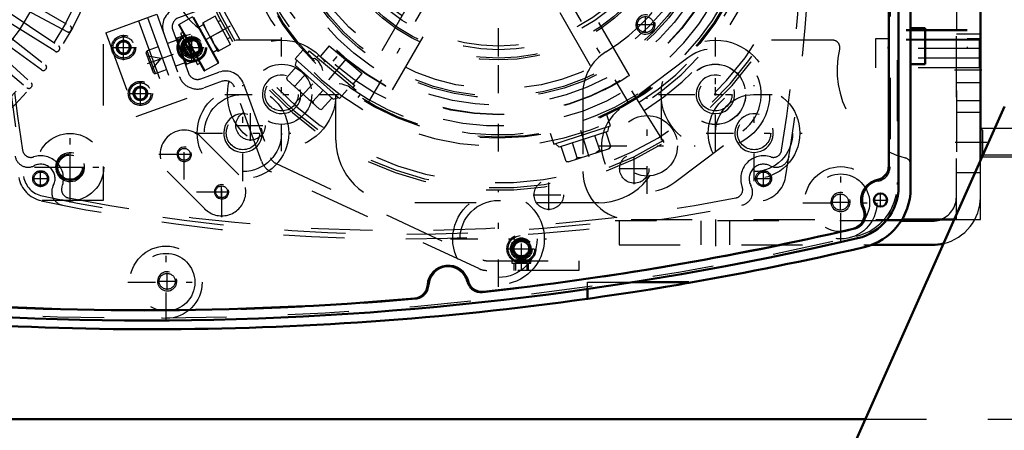
# Model space of a CAD drawing. Units: inches. Extents: x 11 to 225, y 16 to 219.
# Drawn here: x 148 to 164, y 81 to 88 of the extents above; entities that cross this region are included whole.
import ezdxf

# ---------------------------------------------------------------- set-up
doc = ezdxf.new("R2010")
doc.units = ezdxf.units.IN
doc.header["$MEASUREMENT"] = 0
doc.linetypes.add('Center', pattern=[1.5, 0.45, -0.5, 0.05, -0.5])
doc.linetypes.add('Dashed', pattern=[2, 1, -1])
for name, color, linetype, lineweight in [('2d ConnectionPoints', 7, 'Continuous', 50), ('AM_0', 7, 'Continuous', 50), ('AM_5', 3, 'Continuous', 25), ('AM_7', 7, 'Center', 25), ('AM_9', 6, 'Dashed', 25)]:
    doc.layers.add(name, color=color, linetype=linetype, lineweight=lineweight)
doc.dimstyles.get("Standard").update_dxf_attribs({"dimtxt": 0.18, "dimasz": 0.18, "dimexe": 0.18, "dimexo": 0.0625, "dimgap": 0.09, "dimtad": 0, "dimtih": 1, "dimtoh": 1, "dimdec": 4, "dimzin": 0, "dimdsep": 46, "dimtxsty": 'Standard', "dimcen": 0.09, "dimadec": 0, "dimazin": 0, "dimtfac": 1, "dimtdec": 4, "dimtofl": 0, "dimtmove": 0, "dimatfit": 3, "dimfxl": 0, "dimtolj": 1, "dimtzin": 0, "dimarcsym": 0})

# ---------------------------------------------------------------- blocks, each defined once
blk = doc.blocks.new('52_SH5_R02_2_tr_0_in_8XNBM_1_1_GN_Wire_Rope_Hoist_900')
at = {"layer": 'AM_9'}
for p, q in [((162.54, 95.097), (162.54, 87.065)), ((163.839, 95.097), (163.839, 87.065)), ((163.839, 87.374), (162.54, 87.374)), ((163.839, 87.358), (162.54, 87.358)), ((162.54, 87.223), (162.343, 87.223)), ((162.343, 87.223), (162.343, 86.75)), ((163.839, 87.212), (162.54, 87.212)), ((163.839, 87.201), (162.54, 87.201)), ((164.036, 87.223), (163.839, 87.223)), ((164.036, 87.223), (164.036, 86.75)), ((164.036, 87.065), (162.343, 87.065)), ((164.036, 86.908), (162.343, 86.908)), ((164.036, 86.75), (162.343, 86.75))]:
    blk.add_line(p, q, dxfattribs=at)
blk = doc.blocks.new('56_SH5_L_L2_SPG_0_in_8XNBM_1_1_GN_Wire_Rope_Hoist_900')
at = {"layer": 'AM_0'}
for p, q in [((164.055, 85.236), (164.055, 93.551)), ((162.772, 84.27), (163.626, 84.27))]:
    blk.add_line(p, q, dxfattribs=at)
at = {"layer": 'AM_7'}
for p, q in [((156.181, 86.347), (156.181, 93.375)), ((159.725, 85.532), (159.725, 87.103)), ((164.079, 86.711), (163.56, 86.711)), ((158.611, 84.692), (158.611, 86.263)), ((158.939, 86.318), (160.51, 86.318)), ((157.826, 85.477), (159.397, 85.477))]:
    blk.add_line(p, q, dxfattribs=at)
at = {"layer": 'AM_9'}
for p, q in [((163.662, 84.27), (163.662, 93.551)), ((164.055, 87.203), (163.662, 87.203)), ((159.274, 86.915), (158.161, 86.074)), ((157.559, 86.34), (157.559, 85.058)), ((163.662, 86.219), (164.055, 86.219)), ((159.062, 84.88), (160.175, 85.721)), ((164.055, 84.27), (164.055, 85.236)), ((158.347, 84.27), (162.772, 84.27)), ((163.626, 84.27), (164.055, 84.27))]:
    blk.add_line(p, q, dxfattribs=at)
for centre in [(159.725, 86.318), (158.611, 85.477)]:
    blk.add_circle(centre, 0.494, dxfattribs=at)
for centre, radius, start, end in [((156.181, 89.861), 3.346, 301.5881, 128.7394), ((159.725, 86.318), 0.748, 307.0403, 127.0403), ((158.347, 86.34), 0.787, 121.5881, 180), ((158.611, 85.477), 0.748, 127.0403, 307.0403), ((158.347, 85.058), 0.787, 180, 270)]:
    blk.add_arc(centre, radius, start, end, dxfattribs=at)
blk = doc.blocks.new('57_SH5_L_L3_DP_0_in_8XNBM_1_1_GN_Wire_Rope_Hoist_900')
at = {"layer": 'AM_5'}
for p, q in [((151.268, 87.219), (151.113, 87.162)), ((151.105, 87.185), (151.113, 87.162)), ((151.333, 87.042), (151.177, 86.986)), ((151.186, 86.963), (151.177, 86.986)), ((156.437, 83.441), (156.437, 83.559)), ((156.673, 83.441), (156.673, 83.559))]:
    blk.add_line(p, q, dxfattribs=at)
for centre, radius in [((151.171, 87.084), 0.127), ((150.057, 87.084), 0.094), ((150.33, 86.333), 0.094), ((156.555, 83.795), 0.127)]:
    blk.add_arc(centre, radius, 75, 15, dxfattribs=at)
at = {"layer": 'AM_7'}
for p, q in [((150.057, 86.878), (150.057, 87.291)), ((149.85, 87.084), (150.263, 87.084)), ((150.446, 86.82), (151.341, 87.145)), ((150.33, 86.151), (150.33, 86.515)), ((150.148, 86.333), (150.512, 86.333)), ((156.555, 83.432), (156.555, 84.043)), ((156.307, 83.795), (156.803, 83.795))]:
    blk.add_line(p, q, dxfattribs=at)
at = {"layer": 'AM_9'}
for p, q in [((150.899, 87.718), (151.269, 87.852)), ((151.269, 87.852), (151.323, 87.704)), ((151.323, 87.704), (150.953, 87.57)), ((149.764, 87.324), (150.597, 87.627)), ((150.301, 87.519), (150.799, 86.15)), ((150.449, 87.573), (150.947, 86.204)), ((150.597, 87.627), (151.095, 86.258)), ((150.859, 87.368), (151.114, 86.665)), ((149.764, 87.324), (150.263, 85.955)), ((149.945, 87.104), (150.018, 87.191)), ((150.018, 87.191), (150.13, 87.171)), ((150.926, 87.204), (150.771, 87.147)), ((150.915, 87.247), (150.913, 87.241)), ((151.074, 86.797), (150.913, 87.241)), ((150.915, 87.247), (150.92, 87.234)), ((150.92, 87.234), (151.067, 87.288)), ((150.94, 87.242), (150.935, 87.191)), ((150.935, 87.191), (150.982, 87.063)), ((151.223, 86.86), (151.067, 87.288)), ((151.237, 87.233), (151.105, 87.185)), ((151.268, 87.219), (151.237, 87.233)), ((151.318, 87.011), (151.237, 87.233)), ((151.333, 87.042), (151.268, 87.219)), ((149.984, 86.997), (149.945, 87.104)), ((150.169, 87.065), (150.096, 86.978)), ((150.13, 87.171), (150.169, 87.065)), ((150.623, 87.094), (150.441, 87.027)), ((150.576, 86.658), (150.441, 87.027)), ((151.018, 87.028), (151.013, 86.978)), ((151.018, 87.028), (151.12, 87.065)), ((151.12, 87.065), (151.125, 87.129)), ((151.318, 87.011), (151.333, 87.042)), ((150.096, 86.978), (149.984, 86.997)), ((150.546, 86.672), (150.427, 86.997)), ((150.672, 86.902), (150.448, 86.941)), ((150.525, 86.728), (150.672, 86.902)), ((151.013, 86.978), (151.06, 86.849)), ((151.186, 86.963), (151.318, 87.011)), ((151.198, 86.851), (151.203, 86.915)), ((150.576, 86.658), (150.758, 86.724)), ((151.061, 86.834), (150.906, 86.778)), ((151.074, 86.797), (151.08, 86.794)), ((151.223, 86.86), (151.075, 86.807)), ((151.075, 86.807), (151.08, 86.794)), ((151.316, 86.571), (151.612, 86.679)), ((150.218, 86.352), (150.292, 86.439)), ((150.292, 86.439), (150.403, 86.42)), ((150.403, 86.42), (150.442, 86.313)), ((151.666, 86.531), (151.37, 86.423)), ((152.308, 85.227), (151.868, 86.436)), ((152.016, 86.49), (152.456, 85.281)), ((150.257, 86.246), (150.218, 86.352)), ((150.369, 86.226), (150.257, 86.246)), ((150.263, 85.955), (151.095, 86.258)), ((150.442, 86.313), (150.369, 86.226)), ((152.537, 85.192), (155.924, 83.613)), ((155.858, 83.47), (152.471, 85.049)), ((155.991, 83.598), (157.496, 83.598)), ((156.397, 83.598), (156.397, 83.559)), ((156.397, 83.559), (156.712, 83.559)), ((156.702, 83.61), (156.408, 83.61)), ((156.458, 83.559), (156.458, 83.441)), ((156.651, 83.441), (156.651, 83.559)), ((156.712, 83.559), (156.712, 83.598)), ((157.496, 83.598), (157.496, 83.441)), ((157.496, 83.441), (155.991, 83.441))]:
    blk.add_line(p, q, dxfattribs=at)
for points in [[(151.087, 87.233), (151.068, 87.255), (151.043, 87.279)], [(150.982, 87.063), (150.993, 87.051), (151.018, 87.028)], [(151.165, 87.019), (151.146, 87.041), (151.12, 87.065)], [(151.06, 86.849), (151.071, 86.838), (151.096, 86.814)]]:
    blk.add_lwpolyline(points, dxfattribs=at)
for centre, radius in [((150.057, 87.084), 0.197), ((150.057, 87.084), 0.173), ((150.057, 87.084), 0.118), ((150.057, 87.084), 0.114), ((151.171, 87.084), 0.236), ((151.171, 87.084), 0.217), ((151.171, 87.084), 0.177), ((151.171, 87.084), 0.157), ((151.171, 87.084), 0.142), ((151.171, 87.084), 0.127), ((151.171, 87.084), 0.121), ((151.171, 87.084), 0.118), ((150.057, 87.084), 0.094), ((150.33, 86.333), 0.197), ((150.33, 86.333), 0.173), ((150.33, 86.333), 0.118), ((150.33, 86.333), 0.114), ((150.33, 86.333), 0.094), ((156.555, 83.795), 0.236), ((156.555, 83.795), 0.217), ((156.555, 83.795), 0.177), ((156.555, 83.795), 0.157), ((156.555, 83.795), 0.142), ((156.555, 83.795), 0.127), ((156.555, 83.795), 0.121), ((156.555, 83.795), 0.118)]:
    blk.add_circle(centre, radius, dxfattribs=at)
for centre, radius, start, end in [((151.007, 87.422), 0.315, 110, 200), ((151.007, 87.422), 0.157, 110, 200), ((150.45, 87.005), 0.0236, 110, 200), ((150.568, 86.68), 0.0236, 200, 290), ((151.262, 86.719), 0.315, 200, 290), ((151.262, 86.719), 0.157, 200, 290), ((151.72, 86.383), 0.315, 20, 110), ((151.72, 86.383), 0.157, 20, 110), ((152.604, 85.335), 0.157, 200, 245), ((152.604, 85.335), 0.315, 200, 245), ((155.991, 83.756), 0.157, 245, 270), ((155.991, 83.756), 0.315, 245, 270)]:
    blk.add_arc(centre, radius, start, end, dxfattribs=at)
blk = doc.blocks.new('58_SH5_L_L2_RG_0_in_8XNBM_1_1_GN_Wire_Rope_Hoist_900')
at = {"layer": 'AM_7'}
blk.add_line((151.798, 87.431), (150.992, 86.984), dxfattribs=at)
at = {"layer": 'AM_9'}
for p, q in [((151.182, 87.585), (150.962, 87.462)), ((151.182, 87.585), (151.602, 86.827)), ((151.198, 87.58), (151.606, 86.843)), ((151.55, 87.594), (151.344, 87.479)), ((151.805, 87.135), (151.55, 87.594)), ((151.64, 87.524), (151.601, 87.502)), ((150.957, 87.446), (151.365, 86.71)), ((150.962, 87.462), (151.381, 86.705)), ((151.357, 87.456), (151.288, 87.418)), ((151.344, 87.479), (151.598, 87.02)), ((151.357, 87.486), (151.407, 87.365)), ((151.678, 87.364), (151.484, 87.257)), ((151.022, 87.329), (150.987, 87.31)), ((150.987, 87.31), (151.266, 86.808)), ((151.05, 87.197), (151.033, 87.187)), ((151.484, 87.257), (151.535, 87.135)), ((151.754, 87.227), (151.793, 87.248)), ((151.033, 87.187), (151.023, 87.149)), ((151.023, 87.149), (151.148, 86.923)), ((151.033, 87.187), (151.186, 86.912)), ((151.517, 87.005), (151.586, 87.043)), ((151.535, 87.135), (151.611, 87.027)), ((151.805, 87.135), (151.598, 87.02)), ((151.148, 86.923), (151.186, 86.912)), ((151.186, 86.912), (151.203, 86.921)), ((151.266, 86.808), (151.3, 86.827)), ((151.381, 86.705), (151.602, 86.827)), ((158.888, 85.529), (158.33, 86.422))]:
    blk.add_line(p, q, dxfattribs=at)
for centre, radius, start, end in [((156.182, 89.861), 5.108, 200.4417, 19.5583), ((156.182, 89.861), 5.068, 200.4451, 19.5549), ((156.182, 89.861), 4.989, 200.4521, 19.5479), ((156.182, 89.861), 4.389, 200.5139, 19.4861), ((156.182, 89.861), 4.055, 200.5563, 19.4437), ((156.182, 89.861), 4.331, 302, 19.4791), ((156.182, 89.861), 4.488, 302, 19.4974), ((150.967, 87.452), 0.0118, 119, 209), ((151.376, 86.715), 0.0118, 209, 299), ((151.596, 86.837), 0.0118, 299, 29)]:
    blk.add_arc(centre, radius, start, end, dxfattribs=at)
blk = doc.blocks.new('60_SH5_L_L2_EC_YAL_0_in_8XNBM_1_1_GN_Wire_Rope_Hoist_900')
at = {"layer": 'AM_0'}
for p, q in [((162.717, 94.913), (162.717, 84.809)), ((162.56, 94.572), (162.56, 85.15))]:
    blk.add_line(p, q, dxfattribs=at)
blk.add_circle((162.422, 84.591), 0.108, dxfattribs=at)
for centre, radius, start, end in [((162.323, 85.15), 0.236, 281.9405, 360), ((161.851, 84.809), 0.866, 283.1701, 0), ((162.441, 84.591), 0.335, 101.9405, 204.8782), ((161.924, 84.351), 0.236, 283.1321, 24.8782), ((150.414, 133.686), 50.896, 276.2304, 283.1321), ((150.414, 133.686), 51.063, 256.876, 283.1701), ((155.359, 83.184), 0.335, 14.3758, 176.8088), ((154.789, 83.215), 0.236, 274.9542, 356.8088), ((155.912, 83.325), 0.236, 194.3758, 276.2304), ((150.414, 133.686), 50.896, 265.0211, 274.9542)]:
    blk.add_arc(centre, radius, start, end, dxfattribs=at)
at = {"layer": 'AM_7'}
for p, q in [((162.422, 84.477), (162.422, 84.705)), ((162.308, 84.591), (162.535, 84.591))]:
    blk.add_line(p, q, dxfattribs=at)
at = {"layer": 'AM_9'}
for p, q in [((162.697, 94.877), (162.697, 84.845)), ((162.579, 94.588), (162.579, 85.133))]:
    blk.add_line(p, q, dxfattribs=at)
for centre, radius, start, end in [((162.343, 85.133), 0.236, 280.2866, 0), ((161.831, 84.845), 0.866, 283.1576, 360), ((162.441, 84.591), 0.315, 100.2866, 206.2028), ((161.947, 84.348), 0.236, 283.1514, 26.2028), ((150.414, 133.686), 51.024, 256.8886, 283.1576), ((150.414, 133.707), 50.925, 276.2065, 283.1514), ((155.359, 83.184), 0.315, 13.8292, 177.3506), ((154.808, 83.209), 0.236, 274.9733, 357.3506), ((155.894, 83.315), 0.236, 193.8292, 276.2065), ((150.414, 133.707), 50.925, 265.0025, 274.9733)]:
    blk.add_arc(centre, radius, start, end, dxfattribs=at)
blk = doc.blocks.new('61_SH5_12_H72_50HZ_400V_Motor_0_in_8XNBM_1_1_GN_Wire_Rope_Hoist_900')
at = {"layer": 'AM_7'}
for p, q in [((149.182, 84.901), (149.182, 85.356)), ((148.955, 85.128), (149.409, 85.128))]:
    blk.add_line(p, q, dxfattribs=at)
at = {"layer": 'AM_9'}
for p, q in [((149.725, 95.136), (149.725, 84.585)), ((149.132, 87.342), (148.185, 87.846)), ((148.254, 87.972), (149.184, 87.435)), ((148.104, 87.711), (148.994, 87.111)), ((148.936, 87.022), (148.025, 87.591)), ((147.935, 87.462), (148.781, 86.801)), ((149.202, 87.371), (149.196, 87.361)), ((147.75, 87.225), (148.547, 86.507)), ((148.717, 86.716), (147.849, 87.347)), ((147.655, 87.116), (148.478, 86.426)), ((149.007, 87.046), (149.001, 87.036)), ((148.79, 86.735), (148.783, 86.726)), ((148.552, 86.44), (148.544, 86.432)), ((149.725, 84.585), (139.174, 84.585))]:
    blk.add_line(p, q, dxfattribs=at)
for centre, radius in [((144.449, 89.999), 5.433), ((144.449, 89.999), 5.296), ((144.449, 89.999), 4.705), ((149.182, 85.128), 0.217)]:
    blk.add_circle(centre, radius, dxfattribs=at)
for centre, radius, start, end in [((144.449, 89.999), 3.964, 320.954, 38.8503), ((144.449, 89.999), 4.067, 322.2653, 37.5434), ((149.155, 87.384), 0.0476, 242, 330.9406), ((149.16, 87.394), 0.0476, 331.0593, 60), ((148.961, 87.062), 0.0476, 238, 326.9407), ((148.967, 87.071), 0.0476, 327.0593, 56), ((148.745, 86.755), 0.0476, 234, 322.9406), ((148.752, 86.763), 0.0476, 323.0593, 52), ((148.508, 86.463), 0.0476, 230, 318.9406), ((148.516, 86.471), 0.0476, 319.0593, 48)]:
    blk.add_arc(centre, radius, start, end, dxfattribs=at)
blk = doc.blocks.new('62_SH5_12_H71_50HZ_400V_Gear_0_in_8XNBM_1_1_GN_Wire_Rope_Hoist_900')
at = {"layer": 'AM_0'}
for p, q in [((162.914, 94.943), (162.914, 84.779)), ((162.914, 87.4), (163.15, 87.4)), ((163.15, 87.4), (163.15, 86.81)), ((163.15, 86.81), (162.914, 86.81)), ((158.372, 83.247), (159.292, 83.247)), ((159.292, 83.247), (159.292, 83.238)), ((157.638, 82.977), (157.638, 83.136))]:
    blk.add_line(p, q, dxfattribs=at)
blk.add_lwpolyline([(159.292, 83.238), (159.246, 83.23), (159.115, 83.207), (158.912, 83.173), (158.657, 83.131), (158.378, 83.087), (158.107, 83.046), (157.878, 83.012), (157.718, 82.989), (157.643, 82.978), (157.638, 82.977)], dxfattribs=at)
for centre, radius, start, end in [((161.93, 84.779), 0.984, 283.147, 0), ((150.512, 133.66), 51.181, 279.8773, 283.147), ((150.512, 133.66), 51.181, 262.0857, 278.0033)]:
    blk.add_arc(centre, radius, start, end, dxfattribs=at)
at = {"layer": 'AM_5'}
for centre, radius in [((152.638, 86.318), 0.315), ((159.725, 86.318), 0.315), ((152.006, 85.685), 0.315), ((160.357, 85.685), 0.315), ((151.047, 85.338), 0.118), ((149.182, 85.128), 0.236), ((151.658, 84.725), 0.118), ((161.768, 84.558), 0.157), ((150.768, 83.262), 0.157)]:
    blk.add_arc(centre, radius, 75, 15, dxfattribs=at)
at = {"layer": 'AM_7'}
for p, q in [((158.315, 86.166), (154.048, 93.556)), ((154.049, 86.167), (158.314, 93.555)), ((152.638, 85.387), (152.638, 87.248)), ((159.725, 85.387), (159.725, 87.248)), ((152.006, 84.9), (152.006, 86.47)), ((160.357, 84.9), (160.357, 86.47)), ((151.708, 86.318), (153.568, 86.318)), ((158.795, 86.318), (160.655, 86.318)), ((151.047, 84.925), (151.047, 85.752)), ((149.182, 84.55), (149.182, 85.707)), ((151.22, 85.685), (152.791, 85.685)), ((159.572, 85.685), (161.143, 85.685)), ((150.633, 85.338), (151.46, 85.338)), ((150.945, 85.338), (151.148, 85.338)), ((148.603, 85.128), (149.761, 85.128)), ((151.659, 84.312), (151.659, 85.139)), ((161.772, 83.926), (161.772, 85.166)), ((151.658, 84.623), (151.658, 84.826)), ((151.246, 84.726), (152.072, 84.726)), ((151.556, 84.725), (151.759, 84.725)), ((156.182, 83.17), (156.182, 84.741)), ((161.768, 84.42), (161.768, 84.695)), ((161.152, 84.546), (162.392, 84.546)), ((161.631, 84.558), (161.906, 84.558)), ((150.749, 82.627), (150.749, 83.867)), ((155.396, 83.955), (156.967, 83.955)), ((150.768, 83.125), (150.768, 83.4)), ((150.128, 83.247), (151.369, 83.247)), ((150.631, 83.262), (150.906, 83.262))]:
    blk.add_line(p, q, dxfattribs=at)
at = {"layer": 'AM_9'}
for p, q in [((155.772, 89.625), (154.042, 86.627)), ((158.322, 86.627), (156.59, 89.626)), ((154.451, 86.39), (156.182, 89.389)), ((156.181, 89.389), (157.912, 86.391)), ((152.638, 87.203), (151.89, 87.203)), ((161.639, 87.203), (159.725, 87.203)), ((153.524, 85.57), (153.524, 86.318)), ((158.839, 86.318), (158.839, 85.57)), ((151.325, 85.617), (151.937, 85.004)), ((151.381, 84.447), (150.768, 85.06)), ((157.815, 84.546), (154.548, 84.546)), ((157.638, 83.136), (157.638, 83.247)), ((157.638, 83.247), (158.372, 83.247))]:
    blk.add_line(p, q, dxfattribs=at)
blk.add_lwpolyline([(158.322, 86.627), (158.316, 86.623), (158.291, 86.607), (158.246, 86.578), (158.186, 86.541), (158.119, 86.502), (158.051, 86.463), (157.99, 86.431), (157.944, 86.406), (157.917, 86.393), (157.912, 86.391)], dxfattribs=at)
for centre, radius in [((156.182, 89.861), 3.878), ((156.182, 89.861), 3.871), ((156.182, 89.861), 3.72), ((156.182, 89.861), 3.603), ((156.182, 89.861), 3.573), ((156.182, 89.861), 3.456), ((156.182, 89.861), 2.981), ((156.182, 89.861), 2.953), ((156.182, 89.861), 2.815), ((156.182, 89.861), 2.756), ((152.638, 86.318), 0.886), ((159.725, 86.318), 0.886), ((152.638, 86.318), 0.492), ((159.725, 86.318), 0.492), ((152.638, 86.318), 0.272), ((159.725, 86.318), 0.272), ((152.006, 85.685), 0.748), ((160.357, 85.685), 0.748), ((152.006, 85.685), 0.63), ((160.357, 85.685), 0.63), ((152.006, 85.685), 0.272), ((160.357, 85.685), 0.272), ((149.182, 85.128), 0.551), ((151.047, 85.338), 0.0968), ((149.182, 85.128), 0.199), ((161.772, 84.546), 0.591), ((161.772, 84.546), 0.472), ((151.658, 84.725), 0.0968), ((156.182, 83.955), 0.748), ((161.768, 84.558), 0.131), ((156.182, 83.955), 0.63), ((150.749, 83.247), 0.591), ((150.749, 83.247), 0.472), ((150.768, 83.262), 0.131)]:
    blk.add_circle(centre, radius, dxfattribs=at)
for centre, radius, start, end in [((151.89, 88.227), 1.024, 180, 270), ((161.639, 87.085), 0.118, 346.4338, 90), ((163.189, 86.711), 1.476, 166.4338, 255.7051), ((151.047, 85.338), 0.394, 45, 225), ((154.548, 85.57), 1.024, 180, 270), ((157.815, 85.57), 1.024, 270, 360), ((162.796, 85.166), 0.118, 0.363, 75.705), ((151.659, 84.726), 0.394, 225, 45)]:
    blk.add_arc(centre, radius, start, end, dxfattribs=at)
blk = doc.blocks.new('63_0543417040_0_in_8XNBM_1_1_GN_Wire_Rope_Hoist_900')
at = {"layer": 'AM_7'}
for p, q in [((156.182, 85.386), (156.182, 94.336)), ((152.845, 86.155), (153.556, 86.945)), ((153.409, 86.556), (153.698, 86.901)), ((157.665, 85.297), (157.465, 85.91))]:
    blk.add_line(p, q, dxfattribs=at)
at = {"layer": 'AM_9'}
for p, q in [((152.986, 87.04), (152.86, 86.9)), ((153.089, 87.031), (153.043, 86.977)), ((153.089, 87.031), (153.932, 86.324)), ((153.415, 87.112), (153.269, 86.938)), ((153.415, 87.112), (153.955, 86.659)), ((152.86, 86.9), (153.584, 86.248)), ((152.879, 86.883), (152.86, 86.796)), ((153.244, 86.96), (153.215, 86.926)), ((153.244, 86.96), (153.835, 86.464)), ((152.883, 86.775), (152.715, 86.588)), ((152.86, 86.796), (153.481, 86.237)), ((153.313, 86.709), (153.3, 86.751)), ((152.715, 86.588), (152.726, 86.554)), ((152.726, 86.554), (153.254, 86.079)), ((153.027, 86.646), (152.858, 86.459)), ((153.809, 86.485), (153.955, 86.659)), ((152.819, 86.47), (152.858, 86.459)), ((153.314, 86.387), (153.146, 86.2)), ((153.584, 86.248), (153.71, 86.389)), ((153.806, 86.43), (153.835, 86.464)), ((153.079, 86.236), (153.146, 86.2)), ((153.458, 86.258), (153.289, 86.071)), ((153.481, 86.237), (153.566, 86.265)), ((153.886, 86.269), (153.932, 86.324)), ((153.146, 86.2), (153.161, 86.162)), ((153.25, 86.082), (153.289, 86.071)), ((153.254, 86.079), (153.289, 86.071)), ((158.011, 85.805), (157.953, 85.985)), ((157.085, 85.504), (158.011, 85.805)), ((157.97, 85.712), (157.988, 85.797)), ((157.027, 85.683), (157.085, 85.504)), ((157.97, 85.712), (157.174, 85.453)), ((157.835, 85.403), (157.757, 85.643)), ((158.019, 85.463), (157.941, 85.702)), ((157.109, 85.512), (157.174, 85.453)), ((157.285, 85.222), (157.206, 85.463)), ((157.318, 85.215), (157.993, 85.434)), ((157.468, 85.282), (157.39, 85.523)), ((157.987, 85.432), (158.019, 85.463)), ((157.993, 85.434), (158.019, 85.463)), ((157.468, 85.282), (157.44, 85.255)), ((157.542, 85.288), (157.468, 85.282)), ((157.878, 85.397), (157.835, 85.403)), ((157.285, 85.222), (157.318, 85.215)), ((157.322, 85.216), (157.285, 85.222))]:
    blk.add_line(p, q, dxfattribs=at)
for points in [[(153.147, 86.899), (153.147, 86.899), (153.126, 86.89)], [(153.231, 86.868), (153.205, 86.889), (153.173, 86.901), (153.147, 86.899)], [(153.28, 86.797), (153.238, 86.86), (153.231, 86.868)], [(153.3, 86.751), (153.285, 86.787), (153.28, 86.797)], [(153.653, 86.475), (153.625, 86.482), (153.576, 86.489)], [(153.747, 86.435), (153.723, 86.449), (153.653, 86.475)], [(157.835, 85.403), (157.813, 85.388), (157.769, 85.362)]]:
    blk.add_lwpolyline(points, dxfattribs=at)
for radius in [4.262, 4.242]:
    blk.add_circle((156.182, 89.861), radius, dxfattribs=at)
for start, end in [(234.5915, 105.3909), (174.5833, 225.4125)]:
    blk.add_arc((156.182, 89.861), 4.203, start, end, dxfattribs=at)
blk = doc.blocks.new('65_SH5_RAL6018_YAL_0_in_8XNBM_1_1_GN_Wire_Rope_Hoist_900')
at = {"layer": 'AM_7'}
for p, q in [((148.565, 84.94), (148.838, 84.94)), ((148.701, 84.803), (148.701, 85.076)), ((160.376, 84.94), (160.649, 84.94)), ((160.512, 84.803), (160.512, 85.076))]:
    blk.add_line(p, q, dxfattribs=at)
at = {"layer": 'AM_9'}
for centre in [(148.701, 84.94), (160.512, 84.94)]:
    blk.add_circle(centre, 0.13, dxfattribs=at)
for centre, radius, start, end in [((133.15, 89.861), 28.15, 349.9728, 10.0272), ((176.201, 89.861), 28.15, 170.891, 189.109), ((133.012, 89.861), 28.15, 350.891, 9.109), ((148.498, 85.344), 0.217, 189.3054, 296.6782), ((148.543, 85.426), 0.138, 189.109, 288.0466), ((148.701, 84.94), 0.374, 339.6273, 108.0466), ((160.512, 84.94), 0.374, 71.9534, 200.3727), ((160.716, 85.344), 0.217, 243.3218, 350.6946), ((160.671, 85.426), 0.138, 251.9534, 350.891), ((148.701, 84.94), 0.236, 331.0681, 116.6782), ((160.512, 84.94), 0.236, 63.3218, 208.9319), ((148.809, 85.042), 0.472, 190.0272, 257.9083), ((160.405, 85.042), 0.472, 282.0917, 349.9728), ((149.098, 84.721), 0.217, 151.0681, 258.6249), ((149.181, 84.761), 0.138, 159.6273, 258.8316), ((160.033, 84.761), 0.138, 281.1684, 20.3727), ((160.116, 84.721), 0.217, 281.3751, 28.9319), ((154.607, 112.243), 28.15, 258.8316, 281.1684), ((154.607, 112.105), 28.15, 257.9083, 282.0917)]:
    blk.add_arc(centre, radius, start, end, dxfattribs=at)
blk = doc.blocks.new('66_SH5_L_L2_SPB_0_in_8XNBM_1_1_GN_Wire_Rope_Hoist_900')
at = {"layer": 'AM_0'}
for p, q in [((163.268, 84.251), (162.76, 84.251)), ((162.274, 83.857), (163.268, 83.857))]:
    blk.add_line(p, q, dxfattribs=at)
for radius, end in [(0.394, 288.2206), (0.787, 283.4318)]:
    blk.add_arc((163.268, 84.644), radius, 270, end, dxfattribs=at)
at = {"layer": 'AM_5'}
blk.add_arc((158.583, 87.459), 0.157, 75, 15, dxfattribs=at)
at = {"layer": 'AM_7'}
for p, q in [((158.583, 87.322), (158.583, 87.597)), ((158.446, 87.459), (158.721, 87.459)), ((151.171, 86.832), (151.171, 87.336)), ((150.919, 87.084), (151.424, 87.084)), ((164.075, 86.908), (163.642, 86.908)), ((152.131, 85.558), (152.131, 86.062)), ((151.879, 85.81), (152.383, 85.81)), ((164.075, 85.53), (163.642, 85.53)), ((158.4, 84.852), (158.4, 85.357)), ((158.147, 85.105), (158.652, 85.105)), ((157.003, 84.425), (157.003, 84.93)), ((156.75, 84.677), (157.255, 84.677)), ((159.725, 84.27), (159.725, 83.837))]:
    blk.add_line(p, q, dxfattribs=at)
at = {"layer": 'AM_9'}
for p, q in [((163.662, 92.38), (163.662, 84.644)), ((164.055, 87.302), (163.662, 87.302)), ((163.662, 86.514), (164.055, 86.514)), ((164.055, 86.022), (163.662, 86.022)), ((163.662, 85.038), (164.055, 85.038)), ((162.76, 84.251), (158.087, 84.251)), ((158.15, 84.251), (158.15, 83.857)), ((159.489, 84.251), (159.489, 83.857)), ((159.961, 83.857), (159.961, 84.251)), ((158.15, 83.857), (162.274, 83.857))]:
    blk.add_line(p, q, dxfattribs=at)
for centre, radius in [((158.583, 87.459), 0.131), ((151.171, 87.084), 0.24), ((152.131, 85.81), 0.24), ((158.4, 85.105), 0.24), ((148.701, 84.94), 0.109), ((160.512, 84.94), 0.109), ((157.003, 84.677), 0.24)]:
    blk.add_circle(centre, radius, dxfattribs=at)
for centre, radius, start, end in [((176.063, 89.861), 28.071, 169.9728, 190.0272), ((148.809, 85.042), 0.394, 190.0272, 257.9083), ((154.607, 112.105), 28.071, 257.9083, 277.1212), ((163.268, 84.644), 0.394, 288.2206, 360), ((163.268, 84.644), 0.787, 283.4318, 360)]:
    blk.add_arc(centre, radius, start, end, dxfattribs=at)
blk = doc.blocks.new('96_3537214300_0_in_8XNBM_1_1_GN_Wire_Rope_Hoist_900')
at = {"layer": 'AM_0'}
blk.add_line((140.608, 81.012), (162.175, 81.012), dxfattribs=at)
at = {"layer": 'AM_9'}
blk.add_line((162.175, 81.012), (174.991, 81.012), dxfattribs=at)
blk = doc.blocks.new('98_3437014250X_C3_1676_4_0_0_in_8XNBM_1_1_GN_Wire_Rope_Hoist_900')
at = {"layer": 'AM_0'}
for p, q in [((164.056, 85.236), (164.056, 95.176)), ((161.474, 79.438), (164.449, 86.12))]:
    blk.add_line(p, q, dxfattribs=at)
at = {"layer": 'AM_5'}
for p, q in [((164.056, 85.766), (165.63, 85.766)), ((164.056, 85.294), (165.63, 85.294))]:
    blk.add_line(p, q, dxfattribs=at)
at = {"layer": 'AM_7'}
blk.add_line((165.709, 85.53), (163.977, 85.53), dxfattribs=at)
at = {"layer": 'AM_9'}
for p, q in [((164.093, 85.729), (164.056, 85.766)), ((165.593, 85.729), (164.093, 85.729)), ((164.093, 85.331), (164.093, 85.729)), ((164.056, 85.294), (164.093, 85.331)), ((164.093, 85.331), (165.593, 85.331)), ((164.056, 84.546), (164.056, 85.236)), ((165.591, 84.546), (164.056, 84.546))]:
    blk.add_line(p, q, dxfattribs=at)
blk = doc.blocks.new('*D161')
at = {"layer": 'AM_5', "color": 0, "lineweight": -2}
for p, q in [((140.608, 80.926), (140.608, 113.195)), ((141.608, 113.195), (164.498, 113.195)), ((189.608, 113.195), (166.717, 113.195)), ((190.608, 81.012), (190.608, 113.195))]:
    blk.add_line(p, q, dxfattribs=at)
at = {"layer": 'AM_5', "color": 0}
for points in [[(141.608, 113.362), (141.608, 113.029), (140.608, 113.195)], [(189.608, 113.029), (189.608, 113.362), (190.608, 113.195)]]:
    blk.add_solid(points, dxfattribs=at)
at = {"layer": 'Defpoints', "color": 0}
for p in [(190.608, 112.695), (140.608, 80.926), (190.608, 81.012)]:
    blk.add_point(p, dxfattribs=at)
at = {"layer": 'AM_5', "color": 0, "insert": (165.608, 113.195), "char_height": 1, "attachment_point": 5}
blk.add_mtext('\\A1;50', dxfattribs=at)
blk = doc.blocks.new('*D164')
at = {"layer": 'AM_5', "color": 0, "lineweight": -2}
for p, q in [((163.63, 97.656), (116.722, 97.656)), ((116.722, 96.656), (116.722, 88.036)), ((116.722, 73.863), (116.722, 82.483)), ((144.939, 72.863), (116.722, 72.863))]:
    blk.add_line(p, q, dxfattribs=at)
at = {"layer": 'AM_5', "color": 0}
for points in [[(116.889, 96.656), (116.555, 96.656), (116.722, 97.656)], [(116.555, 73.863), (116.889, 73.863), (116.722, 72.863)]]:
    blk.add_solid(points, dxfattribs=at)
at = {"layer": 'Defpoints', "color": 0}
for p in [(163.63, 97.656), (117.222, 72.863), (144.939, 72.863)]:
    blk.add_point(p, dxfattribs=at)
at = {"layer": 'AM_5', "color": 0, "insert": (116.722, 85.259), "char_height": 1, "attachment_point": 5, "rotation": 90}
blk.add_mtext('\\A1;24.793', dxfattribs=at)

msp = doc.modelspace()

# ---------------------------------------------------------------- linework, layer by layer
at = {"layer": '2d ConnectionPoints'}
for p in [(151.17147, 87.08369), (151.17147, 87.08369), (159.72493, 86.31755)]:
    msp.add_point(p, dxfattribs=at)

# ---------------------------------------------------------------- block references
for name in ['52_SH5_R02_2_tr_0_in_8XNBM_1_1_GN_Wire_Rope_Hoist_900', '98_3437014250X_C3_1676_4_0_0_in_8XNBM_1_1_GN_Wire_Rope_Hoist_900', '60_SH5_L_L2_EC_YAL_0_in_8XNBM_1_1_GN_Wire_Rope_Hoist_900', '62_SH5_12_H71_50HZ_400V_Gear_0_in_8XNBM_1_1_GN_Wire_Rope_Hoist_900', '66_SH5_L_L2_SPB_0_in_8XNBM_1_1_GN_Wire_Rope_Hoist_900', '56_SH5_L_L2_SPG_0_in_8XNBM_1_1_GN_Wire_Rope_Hoist_900', '65_SH5_RAL6018_YAL_0_in_8XNBM_1_1_GN_Wire_Rope_Hoist_900', '61_SH5_12_H72_50HZ_400V_Motor_0_in_8XNBM_1_1_GN_Wire_Rope_Hoist_900', '58_SH5_L_L2_RG_0_in_8XNBM_1_1_GN_Wire_Rope_Hoist_900', '63_0543417040_0_in_8XNBM_1_1_GN_Wire_Rope_Hoist_900', '57_SH5_L_L3_DP_0_in_8XNBM_1_1_GN_Wire_Rope_Hoist_900', '96_3537214300_0_in_8XNBM_1_1_GN_Wire_Rope_Hoist_900']:
    msp.add_blockref(name, (0, 0))

# ---------------------------------------------------------------- dimensions: what is measured, and where the dimension line sits
at = {"layer": 'AM_5'}
dim = msp.add_linear_dim(base=(190.60777, 113.19525), p1=(140.60777, 80.92575), p2=(190.60777, 81.01237), text='50', dimstyle='Standard', override={"dimtxt": 1, "dimasz": 1, "dimexe": 0, "dimexo": 0, "dimgap": 0.3}, dxfattribs=at)
dim.commit()
dim.dimension.update_dxf_attribs({"geometry": '*D161', "text_midpoint": (165.60777, 113.19525), "dimtype": 160})
dim = msp.add_linear_dim(base=(116.72199, 72.86275), p1=(163.63042, 97.65613), p2=(144.93877, 72.86275), angle=90, text='24.793', dimstyle='Standard', override={"dimtxt": 1, "dimasz": 1, "dimexe": 0, "dimexo": 0, "dimgap": 0.3}, dxfattribs=at)
dim.commit()
dim.dimension.update_dxf_attribs({"geometry": '*D164', "text_midpoint": (116.72199, 85.25944), "dimtype": 160, "text_rotation": 90})

doc.saveas('drawing.dxf')
